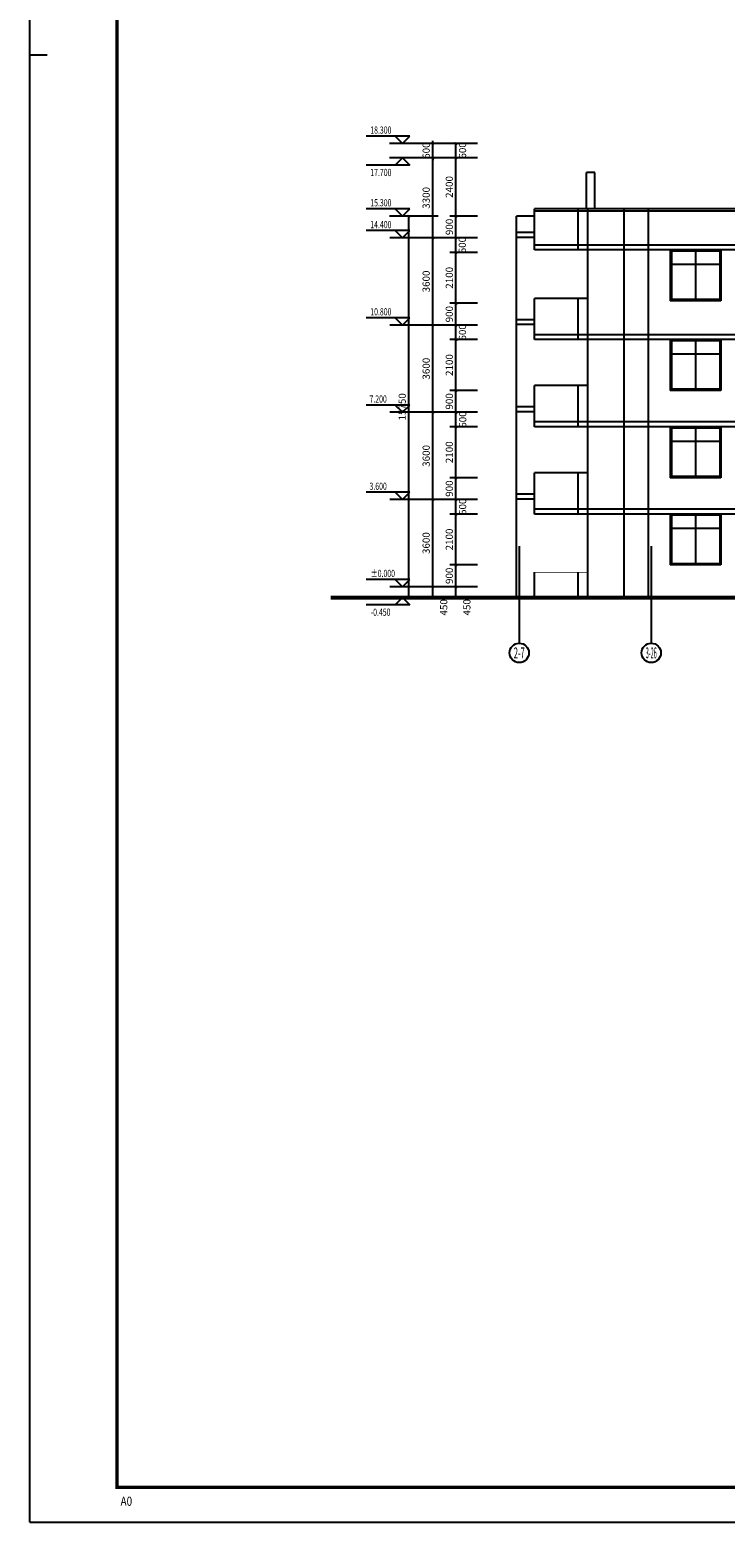
# Model space of a CAD drawing. Extents: x 158014 to 1104442, y 10003 to 373315.
# Drawn here: x 158014 to 186726, y 10003 to 71599 of the extents above; entities that cross this region are included whole.
import ezdxf
from ezdxf.enums import TextEntityAlignment as Align

# ---------------------------------------------------------------- set-up
doc = ezdxf.new("R2010")
doc.units = 0
doc.header["$LTSCALE"] = 1000
doc.header["$MEASUREMENT"] = 0
doc.layers.get('0').update_dxf_attribs({"linetype": 'CONTINUOUS'})
doc.layers.get('Defpoints').update_dxf_attribs({"linetype": 'CONTINUOUS'})
for name, color, linetype in [('3T_WOOD', 21, 'CONTINUOUS'), ('AXIS', 3, 'CONTINUOUS'), ('AXIS_TEXT', 7, 'CONTINUOUS'), ('PUB_DIM', 3, 'CONTINUOUS'), ('PUB_TEXT', 7, 'CONTINUOUS'), ('TK', 162, 'CONTINUOUS')]:
    doc.layers.add(name, color=color, linetype=linetype)
doc.styles.add('-黑体', font='simhei.ttf', dxfattribs={"width": 0.8})
doc.styles.add('_TCH_AXIS', font='COMPLEX', dxfattribs={"bigfont": 'GBCBIG'})
doc.styles.add('_TCH_DIM', font='SIMPLEX', dxfattribs={"bigfont": 'GBCBIG'})
doc.styles.add('_TCH_DIM_T3', font='SIMPLEX', dxfattribs={"width": 0.705882, "bigfont": 'GBCBIG'})
doc.dimstyles.new('_TCH_ARCH&&100', dxfattribs={"dimtxt": 297.5, "dimasz": 100, "dimexe": 250, "dimexo": 300, "dimgap": 126.25, "dimtad": 1, "dimdec": 0, "dimzin": 0, "dimdsep": 46, "dimtxsty": '_TCH_DIM_T3', "dimblk": 'ARCHTICK', "dimcen": 0.09, "dimclrt": 7, "dimazin": 2, "dimtfac": 1, "dimtdec": 0, "dimtix": 1, "dimtmove": 2, "dimatfit": 3, "dimldrblk": 'ARCHTICK', "dimfxl": 0, "dimtolj": 1, "dimtzin": 0, "dimarcsym": 0})

# ---------------------------------------------------------------- blocks, each defined once
blk = doc.blocks.new('nbccic2021-A0')
at = {"layer": 'TK'}
for p, q in [((0, 0), (0, 84100)), ((500, 42050), (0, 42050)), ((0, 0), (118900, 0))]:
    blk.add_line(p, q, dxfattribs=at)
at = {"layer": 'TK', "const_width": 100}
blk.add_lwpolyline([(2500, 1000), (117900, 1000), (117900, 83100), (2500, 83100)], close=True, dxfattribs=at)
at = {"layer": 'TK', "style": '-黑体', "width": 0.8}
blk.add_text('A0', height=262.9, dxfattribs=at).set_placement((2601, 468))
blk = doc.blocks.new('_ArchTick')
at = {"color": 0, "linetype": 'ByBlock', "const_width": 0.4}
blk.add_lwpolyline([(-0.5, -0.5), (0.5, 0.5)], dxfattribs=at)
blk = doc.blocks.new('*D161')
at = {"layer": 'Defpoints', "color": 0}
for p in [(174654, 48613), (175942, 48613), (175942, 48163)]:
    blk.add_point(p, dxfattribs=at)
at = {"layer": 'PUB_DIM', "color": 0, "lineweight": -2}
for p, q in [((175642, 48613), (174404, 48613)), ((175642, 48163), (174404, 48163)), ((174654, 48163), (174654, 48613))]:
    blk.add_line(p, q, dxfattribs=at)
at = {"layer": 'PUB_DIM', "color": 0, "lineweight": -2, "xscale": 100, "yscale": 100, "zscale": 100}
for p, rotation in [((174654, 48613), 90), ((174654, 48163), 270)]:
    blk.add_blockref('_ArchTick', p, dxfattribs=dict(at, rotation=rotation))
at = {"layer": 'PUB_DIM', "color": 7, "insert": (175104, 47763), "char_height": 297.5, "attachment_point": 5, "rotation": 90, "style": '_TCH_DIM_T3'}
blk.add_mtext('\\A1;450', dxfattribs=at)
blk = doc.blocks.new('*D162')
at = {"layer": 'Defpoints', "color": 0}
for p in [(174654, 52213), (175942, 52213), (175942, 48613)]:
    blk.add_point(p, dxfattribs=at)
at = {"layer": 'PUB_DIM', "color": 0, "lineweight": -2}
for p, q in [((175642, 52213), (174404, 52213)), ((174654, 48613), (174654, 52213)), ((175642, 48613), (174404, 48613))]:
    blk.add_line(p, q, dxfattribs=at)
at = {"layer": 'PUB_DIM', "color": 0, "lineweight": -2, "xscale": 100, "yscale": 100, "zscale": 100}
for p, rotation in [((174654, 52213), 90), ((174654, 48613), 270)]:
    blk.add_blockref('_ArchTick', p, dxfattribs=dict(at, rotation=rotation))
at = {"layer": 'PUB_DIM', "color": 7, "insert": (174379, 50413), "char_height": 297.5, "attachment_point": 5, "rotation": 90, "style": '_TCH_DIM_T3'}
blk.add_mtext('\\A1;3600', dxfattribs=at)
blk = doc.blocks.new('*D163')
at = {"layer": 'Defpoints', "color": 0}
for p in [(174654, 55813), (175942, 55813), (175942, 52213)]:
    blk.add_point(p, dxfattribs=at)
at = {"layer": 'PUB_DIM', "color": 0, "lineweight": -2}
for p, q in [((175642, 55813), (174404, 55813)), ((174654, 52213), (174654, 55813)), ((175642, 52213), (174404, 52213))]:
    blk.add_line(p, q, dxfattribs=at)
at = {"layer": 'PUB_DIM', "color": 0, "lineweight": -2, "xscale": 100, "yscale": 100, "zscale": 100}
for p, rotation in [((174654, 55813), 90), ((174654, 52213), 270)]:
    blk.add_blockref('_ArchTick', p, dxfattribs=dict(at, rotation=rotation))
at = {"layer": 'PUB_DIM', "color": 7, "insert": (174379, 54013), "char_height": 297.5, "attachment_point": 5, "rotation": 90, "style": '_TCH_DIM_T3'}
blk.add_mtext('\\A1;3600', dxfattribs=at)
blk = doc.blocks.new('*D164')
at = {"layer": 'Defpoints', "color": 0}
for p in [(174654, 59413), (175942, 59413), (175942, 55813)]:
    blk.add_point(p, dxfattribs=at)
at = {"layer": 'PUB_DIM', "color": 0, "lineweight": -2}
for p, q in [((175642, 59413), (174404, 59413)), ((174654, 55813), (174654, 59413)), ((175642, 55813), (174404, 55813))]:
    blk.add_line(p, q, dxfattribs=at)
at = {"layer": 'PUB_DIM', "color": 0, "lineweight": -2, "xscale": 100, "yscale": 100, "zscale": 100}
for p, rotation in [((174654, 59413), 90), ((174654, 55813), 270)]:
    blk.add_blockref('_ArchTick', p, dxfattribs=dict(at, rotation=rotation))
at = {"layer": 'PUB_DIM', "color": 7, "insert": (174379, 57613), "char_height": 297.5, "attachment_point": 5, "rotation": 90, "style": '_TCH_DIM_T3'}
blk.add_mtext('\\A1;3600', dxfattribs=at)
blk = doc.blocks.new('*D165')
at = {"layer": 'Defpoints', "color": 0}
for p in [(174654, 63013), (175942, 63013), (175942, 59413)]:
    blk.add_point(p, dxfattribs=at)
at = {"layer": 'PUB_DIM', "color": 0, "lineweight": -2}
for p, q in [((175642, 63013), (174404, 63013)), ((174654, 59413), (174654, 63013)), ((175642, 59413), (174404, 59413))]:
    blk.add_line(p, q, dxfattribs=at)
at = {"layer": 'PUB_DIM', "color": 0, "lineweight": -2, "xscale": 100, "yscale": 100, "zscale": 100}
for p, rotation in [((174654, 63013), 90), ((174654, 59413), 270)]:
    blk.add_blockref('_ArchTick', p, dxfattribs=dict(at, rotation=rotation))
at = {"layer": 'PUB_DIM', "color": 7, "insert": (174379, 61213), "char_height": 297.5, "attachment_point": 5, "rotation": 90, "style": '_TCH_DIM_T3'}
blk.add_mtext('\\A1;3600', dxfattribs=at)
blk = doc.blocks.new('*D166')
at = {"layer": 'Defpoints', "color": 0}
for p in [(174654, 66313), (175942, 66313), (175942, 63013)]:
    blk.add_point(p, dxfattribs=at)
at = {"layer": 'PUB_DIM', "color": 0, "lineweight": -2}
for p, q in [((175642, 66313), (174404, 66313)), ((174654, 63013), (174654, 66313)), ((175642, 63013), (174404, 63013))]:
    blk.add_line(p, q, dxfattribs=at)
at = {"layer": 'PUB_DIM', "color": 0, "lineweight": -2, "xscale": 100, "yscale": 100, "zscale": 100}
for p, rotation in [((174654, 66313), 90), ((174654, 63013), 270)]:
    blk.add_blockref('_ArchTick', p, dxfattribs=dict(at, rotation=rotation))
at = {"layer": 'PUB_DIM', "color": 7, "insert": (174379, 64663), "char_height": 297.5, "attachment_point": 5, "rotation": 90, "style": '_TCH_DIM_T3'}
blk.add_mtext('\\A1;3300', dxfattribs=at)
blk = doc.blocks.new('*D167')
at = {"layer": 'Defpoints', "color": 0}
for p in [(174654, 66913), (175942, 66913), (175942, 66313)]:
    blk.add_point(p, dxfattribs=at)
at = {"layer": 'PUB_DIM', "color": 0, "lineweight": -2}
for p, q in [((175642, 66913), (174404, 66913)), ((174654, 66913), (174654, 67013)), ((174654, 66313), (174654, 66913)), ((175642, 66313), (174404, 66313)), ((174654, 66313), (174654, 66213))]:
    blk.add_line(p, q, dxfattribs=at)
at = {"layer": 'PUB_DIM', "color": 0, "lineweight": -2, "xscale": 100, "yscale": 100, "zscale": 100}
for p, rotation in [((174654, 66913), 270), ((174654, 66313), 90)]:
    blk.add_blockref('_ArchTick', p, dxfattribs=dict(at, rotation=rotation))
at = {"layer": 'PUB_DIM', "color": 7, "insert": (174379, 66613), "char_height": 297.5, "attachment_point": 5, "rotation": 90, "style": '_TCH_DIM_T3'}
blk.add_mtext('\\A1;600', dxfattribs=at)
blk = doc.blocks.new('*D168')
at = {"layer": 'Defpoints', "color": 0}
for p in [(173665, 63913), (174624, 63913), (174624, 48163)]:
    blk.add_point(p, dxfattribs=at)
at = {"layer": 'PUB_DIM', "color": 0, "lineweight": -2}
for p, q in [((174324, 63913), (173415, 63913)), ((173665, 48163), (173665, 63913)), ((174324, 48163), (173415, 48163))]:
    blk.add_line(p, q, dxfattribs=at)
at = {"layer": 'PUB_DIM', "color": 0, "lineweight": -2, "xscale": 100, "yscale": 100, "zscale": 100}
for p, rotation in [((173665, 63913), 90), ((173665, 48163), 270)]:
    blk.add_blockref('_ArchTick', p, dxfattribs=dict(at, rotation=rotation))
at = {"layer": 'PUB_DIM', "color": 7, "insert": (173390, 56038), "char_height": 297.5, "attachment_point": 5, "rotation": 90, "style": '_TCH_DIM_T3'}
blk.add_mtext('\\A1;15750', dxfattribs=at)
blk = doc.blocks.new('*D169')
at = {"layer": 'Defpoints', "color": 0}
for p in [(175610, 48613), (176797, 48613), (176797, 48163)]:
    blk.add_point(p, dxfattribs=at)
at = {"layer": 'PUB_DIM', "color": 0, "lineweight": -2}
for p, q in [((176497, 48613), (175360, 48613)), ((176497, 48163), (175360, 48163)), ((175610, 48163), (175610, 48613))]:
    blk.add_line(p, q, dxfattribs=at)
at = {"layer": 'PUB_DIM', "color": 0, "lineweight": -2, "xscale": 100, "yscale": 100, "zscale": 100}
for p, rotation in [((175610, 48613), 90), ((175610, 48163), 270)]:
    blk.add_blockref('_ArchTick', p, dxfattribs=dict(at, rotation=rotation))
at = {"layer": 'PUB_DIM', "color": 7, "insert": (176060, 47763), "char_height": 297.5, "attachment_point": 5, "rotation": 90, "style": '_TCH_DIM_T3'}
blk.add_mtext('\\A1;450', dxfattribs=at)
blk = doc.blocks.new('*D170')
at = {"layer": 'Defpoints', "color": 0}
for p in [(175610, 49513), (176797, 49513), (176797, 48613)]:
    blk.add_point(p, dxfattribs=at)
at = {"layer": 'PUB_DIM', "color": 0, "lineweight": -2}
for p, q in [((176497, 49513), (175360, 49513)), ((175610, 48613), (175610, 49513)), ((176497, 48613), (175360, 48613))]:
    blk.add_line(p, q, dxfattribs=at)
at = {"layer": 'PUB_DIM', "color": 0, "lineweight": -2, "xscale": 100, "yscale": 100, "zscale": 100}
for p, rotation in [((175610, 49513), 90), ((175610, 48613), 270)]:
    blk.add_blockref('_ArchTick', p, dxfattribs=dict(at, rotation=rotation))
at = {"layer": 'PUB_DIM', "color": 7, "insert": (175335, 49063), "char_height": 297.5, "attachment_point": 5, "rotation": 90, "style": '_TCH_DIM_T3'}
blk.add_mtext('\\A1;900', dxfattribs=at)
blk = doc.blocks.new('*D171')
at = {"layer": 'Defpoints', "color": 0}
for p in [(175610, 51613), (176797, 51613), (176797, 49513)]:
    blk.add_point(p, dxfattribs=at)
at = {"layer": 'PUB_DIM', "color": 0, "lineweight": -2}
for p, q in [((176497, 51613), (175360, 51613)), ((175610, 49513), (175610, 51613)), ((176497, 49513), (175360, 49513))]:
    blk.add_line(p, q, dxfattribs=at)
at = {"layer": 'PUB_DIM', "color": 0, "lineweight": -2, "xscale": 100, "yscale": 100, "zscale": 100}
for p, rotation in [((175610, 51613), 90), ((175610, 49513), 270)]:
    blk.add_blockref('_ArchTick', p, dxfattribs=dict(at, rotation=rotation))
at = {"layer": 'PUB_DIM', "color": 7, "insert": (175335, 50563), "char_height": 297.5, "attachment_point": 5, "rotation": 90, "style": '_TCH_DIM_T3'}
blk.add_mtext('\\A1;2100', dxfattribs=at)
blk = doc.blocks.new('*D172')
at = {"layer": 'Defpoints', "color": 0}
for p in [(175610, 52213), (176797, 52213), (176797, 51613)]:
    blk.add_point(p, dxfattribs=at)
at = {"layer": 'PUB_DIM', "color": 0, "lineweight": -2}
for p, q in [((176497, 52213), (175360, 52213)), ((175610, 51613), (175610, 52213)), ((176497, 51613), (175360, 51613))]:
    blk.add_line(p, q, dxfattribs=at)
at = {"layer": 'PUB_DIM', "color": 0, "lineweight": -2, "xscale": 100, "yscale": 100, "zscale": 100}
for p, rotation in [((175610, 52213), 90), ((175610, 51613), 270)]:
    blk.add_blockref('_ArchTick', p, dxfattribs=dict(at, rotation=rotation))
at = {"layer": 'PUB_DIM', "color": 7, "insert": (175884, 51913), "char_height": 297.5, "attachment_point": 5, "rotation": 90, "style": '_TCH_DIM_T3'}
blk.add_mtext('\\A1;600', dxfattribs=at)
blk = doc.blocks.new('*D173')
at = {"layer": 'Defpoints', "color": 0}
for p in [(175610, 53113), (176797, 53113), (176797, 52213)]:
    blk.add_point(p, dxfattribs=at)
at = {"layer": 'PUB_DIM', "color": 0, "lineweight": -2}
for p, q in [((176497, 53113), (175360, 53113)), ((175610, 52213), (175610, 53113)), ((176497, 52213), (175360, 52213))]:
    blk.add_line(p, q, dxfattribs=at)
at = {"layer": 'PUB_DIM', "color": 0, "lineweight": -2, "xscale": 100, "yscale": 100, "zscale": 100}
for p, rotation in [((175610, 53113), 90), ((175610, 52213), 270)]:
    blk.add_blockref('_ArchTick', p, dxfattribs=dict(at, rotation=rotation))
at = {"layer": 'PUB_DIM', "color": 7, "insert": (175335, 52663), "char_height": 297.5, "attachment_point": 5, "rotation": 90, "style": '_TCH_DIM_T3'}
blk.add_mtext('\\A1;900', dxfattribs=at)
blk = doc.blocks.new('*D174')
at = {"layer": 'Defpoints', "color": 0}
for p in [(175610, 55213), (176797, 55213), (176797, 53113)]:
    blk.add_point(p, dxfattribs=at)
at = {"layer": 'PUB_DIM', "color": 0, "lineweight": -2}
for p, q in [((176497, 55213), (175360, 55213)), ((175610, 53113), (175610, 55213)), ((176497, 53113), (175360, 53113))]:
    blk.add_line(p, q, dxfattribs=at)
at = {"layer": 'PUB_DIM', "color": 0, "lineweight": -2, "xscale": 100, "yscale": 100, "zscale": 100}
for p, rotation in [((175610, 55213), 90), ((175610, 53113), 270)]:
    blk.add_blockref('_ArchTick', p, dxfattribs=dict(at, rotation=rotation))
at = {"layer": 'PUB_DIM', "color": 7, "insert": (175335, 54163), "char_height": 297.5, "attachment_point": 5, "rotation": 90, "style": '_TCH_DIM_T3'}
blk.add_mtext('\\A1;2100', dxfattribs=at)
blk = doc.blocks.new('*D175')
at = {"layer": 'Defpoints', "color": 0}
for p in [(175610, 55813), (176797, 55813), (176797, 55213)]:
    blk.add_point(p, dxfattribs=at)
at = {"layer": 'PUB_DIM', "color": 0, "lineweight": -2}
for p, q in [((176497, 55813), (175360, 55813)), ((175610, 55213), (175610, 55813)), ((176497, 55213), (175360, 55213))]:
    blk.add_line(p, q, dxfattribs=at)
at = {"layer": 'PUB_DIM', "color": 0, "lineweight": -2, "xscale": 100, "yscale": 100, "zscale": 100}
for p, rotation in [((175610, 55813), 90), ((175610, 55213), 270)]:
    blk.add_blockref('_ArchTick', p, dxfattribs=dict(at, rotation=rotation))
at = {"layer": 'PUB_DIM', "color": 7, "insert": (175887, 55513), "char_height": 297.5, "attachment_point": 5, "rotation": 90, "style": '_TCH_DIM_T3'}
blk.add_mtext('\\A1;600', dxfattribs=at)
blk = doc.blocks.new('*D176')
at = {"layer": 'Defpoints', "color": 0}
for p in [(175610, 56713), (176797, 56713), (176797, 55813)]:
    blk.add_point(p, dxfattribs=at)
at = {"layer": 'PUB_DIM', "color": 0, "lineweight": -2}
for p, q in [((176497, 56713), (175360, 56713)), ((175610, 55813), (175610, 56713)), ((176497, 55813), (175360, 55813))]:
    blk.add_line(p, q, dxfattribs=at)
at = {"layer": 'PUB_DIM', "color": 0, "lineweight": -2, "xscale": 100, "yscale": 100, "zscale": 100}
for p, rotation in [((175610, 56713), 90), ((175610, 55813), 270)]:
    blk.add_blockref('_ArchTick', p, dxfattribs=dict(at, rotation=rotation))
at = {"layer": 'PUB_DIM', "color": 7, "insert": (175335, 56263), "char_height": 297.5, "attachment_point": 5, "rotation": 90, "style": '_TCH_DIM_T3'}
blk.add_mtext('\\A1;900', dxfattribs=at)
blk = doc.blocks.new('*D177')
at = {"layer": 'Defpoints', "color": 0}
for p in [(175610, 58813), (176797, 58813), (176797, 56713)]:
    blk.add_point(p, dxfattribs=at)
at = {"layer": 'PUB_DIM', "color": 0, "lineweight": -2}
for p, q in [((176497, 58813), (175360, 58813)), ((175610, 56713), (175610, 58813)), ((176497, 56713), (175360, 56713))]:
    blk.add_line(p, q, dxfattribs=at)
at = {"layer": 'PUB_DIM', "color": 0, "lineweight": -2, "xscale": 100, "yscale": 100, "zscale": 100}
for p, rotation in [((175610, 58813), 90), ((175610, 56713), 270)]:
    blk.add_blockref('_ArchTick', p, dxfattribs=dict(at, rotation=rotation))
at = {"layer": 'PUB_DIM', "color": 7, "insert": (175335, 57763), "char_height": 297.5, "attachment_point": 5, "rotation": 90, "style": '_TCH_DIM_T3'}
blk.add_mtext('\\A1;2100', dxfattribs=at)
blk = doc.blocks.new('*D178')
at = {"layer": 'Defpoints', "color": 0}
for p in [(175610, 59413), (176797, 59413), (176797, 58813)]:
    blk.add_point(p, dxfattribs=at)
at = {"layer": 'PUB_DIM', "color": 0, "lineweight": -2}
for p, q in [((176497, 59413), (175360, 59413)), ((175610, 58813), (175610, 59413)), ((176497, 58813), (175360, 58813))]:
    blk.add_line(p, q, dxfattribs=at)
at = {"layer": 'PUB_DIM', "color": 0, "lineweight": -2, "xscale": 100, "yscale": 100, "zscale": 100}
for p, rotation in [((175610, 59413), 90), ((175610, 58813), 270)]:
    blk.add_blockref('_ArchTick', p, dxfattribs=dict(at, rotation=rotation))
at = {"layer": 'PUB_DIM', "color": 7, "insert": (175878, 59113), "char_height": 297.5, "attachment_point": 5, "rotation": 90, "style": '_TCH_DIM_T3'}
blk.add_mtext('\\A1;600', dxfattribs=at)
blk = doc.blocks.new('*D179')
at = {"layer": 'Defpoints', "color": 0}
for p in [(175610, 60313), (176797, 60313), (176797, 59413)]:
    blk.add_point(p, dxfattribs=at)
at = {"layer": 'PUB_DIM', "color": 0, "lineweight": -2}
for p, q in [((176497, 60313), (175360, 60313)), ((175610, 59413), (175610, 60313)), ((176497, 59413), (175360, 59413))]:
    blk.add_line(p, q, dxfattribs=at)
at = {"layer": 'PUB_DIM', "color": 0, "lineweight": -2, "xscale": 100, "yscale": 100, "zscale": 100}
for p, rotation in [((175610, 60313), 90), ((175610, 59413), 270)]:
    blk.add_blockref('_ArchTick', p, dxfattribs=dict(at, rotation=rotation))
at = {"layer": 'PUB_DIM', "color": 7, "insert": (175335, 59863), "char_height": 297.5, "attachment_point": 5, "rotation": 90, "style": '_TCH_DIM_T3'}
blk.add_mtext('\\A1;900', dxfattribs=at)
blk = doc.blocks.new('*D180')
at = {"layer": 'Defpoints', "color": 0}
for p in [(175610, 62413), (176797, 62413), (176797, 60313)]:
    blk.add_point(p, dxfattribs=at)
at = {"layer": 'PUB_DIM', "color": 0, "lineweight": -2}
for p, q in [((176497, 62413), (175360, 62413)), ((175610, 60313), (175610, 62413)), ((176497, 60313), (175360, 60313))]:
    blk.add_line(p, q, dxfattribs=at)
at = {"layer": 'PUB_DIM', "color": 0, "lineweight": -2, "xscale": 100, "yscale": 100, "zscale": 100}
for p, rotation in [((175610, 62413), 90), ((175610, 60313), 270)]:
    blk.add_blockref('_ArchTick', p, dxfattribs=dict(at, rotation=rotation))
at = {"layer": 'PUB_DIM', "color": 7, "insert": (175335, 61363), "char_height": 297.5, "attachment_point": 5, "rotation": 90, "style": '_TCH_DIM_T3'}
blk.add_mtext('\\A1;2100', dxfattribs=at)
blk = doc.blocks.new('*D181')
at = {"layer": 'Defpoints', "color": 0}
for p in [(175610, 63013), (176797, 63013), (176797, 62413)]:
    blk.add_point(p, dxfattribs=at)
at = {"layer": 'PUB_DIM', "color": 0, "lineweight": -2}
for p, q in [((176497, 63013), (175360, 63013)), ((175610, 62413), (175610, 63013)), ((176497, 62413), (175360, 62413))]:
    blk.add_line(p, q, dxfattribs=at)
at = {"layer": 'PUB_DIM', "color": 0, "lineweight": -2, "xscale": 100, "yscale": 100, "zscale": 100}
for p, rotation in [((175610, 63013), 90), ((175610, 62413), 270)]:
    blk.add_blockref('_ArchTick', p, dxfattribs=dict(at, rotation=rotation))
at = {"layer": 'PUB_DIM', "color": 7, "insert": (175871, 62713), "char_height": 297.5, "attachment_point": 5, "rotation": 90, "style": '_TCH_DIM_T3'}
blk.add_mtext('\\A1;600', dxfattribs=at)
blk = doc.blocks.new('*D182')
at = {"layer": 'Defpoints', "color": 0}
for p in [(175610, 63913), (176797, 63913), (176797, 63013)]:
    blk.add_point(p, dxfattribs=at)
at = {"layer": 'PUB_DIM', "color": 0, "lineweight": -2}
for p, q in [((176497, 63913), (175360, 63913)), ((175610, 63013), (175610, 63913)), ((176497, 63013), (175360, 63013))]:
    blk.add_line(p, q, dxfattribs=at)
at = {"layer": 'PUB_DIM', "color": 0, "lineweight": -2, "xscale": 100, "yscale": 100, "zscale": 100}
for p, rotation in [((175610, 63913), 90), ((175610, 63013), 270)]:
    blk.add_blockref('_ArchTick', p, dxfattribs=dict(at, rotation=rotation))
at = {"layer": 'PUB_DIM', "color": 7, "insert": (175335, 63463), "char_height": 297.5, "attachment_point": 5, "rotation": 90, "style": '_TCH_DIM_T3'}
blk.add_mtext('\\A1;900', dxfattribs=at)
blk = doc.blocks.new('*D183')
at = {"layer": 'Defpoints', "color": 0}
for p in [(175610, 66313), (176797, 66313), (176797, 63913)]:
    blk.add_point(p, dxfattribs=at)
at = {"layer": 'PUB_DIM', "color": 0, "lineweight": -2}
for p, q in [((176497, 66313), (175360, 66313)), ((175610, 63913), (175610, 66313)), ((176497, 63913), (175360, 63913))]:
    blk.add_line(p, q, dxfattribs=at)
at = {"layer": 'PUB_DIM', "color": 0, "lineweight": -2, "xscale": 100, "yscale": 100, "zscale": 100}
for p, rotation in [((175610, 66313), 90), ((175610, 63913), 270)]:
    blk.add_blockref('_ArchTick', p, dxfattribs=dict(at, rotation=rotation))
at = {"layer": 'PUB_DIM', "color": 7, "insert": (175335, 65113), "char_height": 297.5, "attachment_point": 5, "rotation": 90, "style": '_TCH_DIM_T3'}
blk.add_mtext('\\A1;2400', dxfattribs=at)
blk = doc.blocks.new('*D184')
at = {"layer": 'Defpoints', "color": 0}
for p in [(175610, 66913), (176797, 66913), (176797, 66313)]:
    blk.add_point(p, dxfattribs=at)
at = {"layer": 'PUB_DIM', "color": 0, "lineweight": -2}
for p, q in [((176497, 66913), (175360, 66913)), ((175610, 66313), (175610, 66913)), ((176497, 66313), (175360, 66313))]:
    blk.add_line(p, q, dxfattribs=at)
at = {"layer": 'PUB_DIM', "color": 0, "lineweight": -2, "xscale": 100, "yscale": 100, "zscale": 100}
for p, rotation in [((175610, 66913), 90), ((175610, 66313), 270)]:
    blk.add_blockref('_ArchTick', p, dxfattribs=dict(at, rotation=rotation))
at = {"layer": 'PUB_DIM', "color": 7, "insert": (175881, 66624), "char_height": 297.5, "attachment_point": 5, "rotation": 90, "style": '_TCH_DIM_T3'}
blk.add_mtext('\\A1;600', dxfattribs=at)

msp = doc.modelspace()

# ---------------------------------------------------------------- linework, layer by layer
for p, q in [((181053.2, 64212.9), (178853.2, 64212.9)), ((178853.2, 62512.9), (178853.2, 64212.9)), ((180653.2, 62512.9), (180653.2, 64212.9)), ((181053.2, 48162.9), (181053.2, 64212.9)), ((182553.2, 48162.9), (182553.2, 64212.9)), ((183553.2, 48162.9), (183553.2, 64212.9)), ((285953.2, 62712.9), (178853.2, 62712.9)), ((285953.2, 62512.9), (178853.2, 62512.9)), ((181053.2, 62512.9), (178853.2, 62512.9)), ((178853.2, 58812.9), (178853.2, 60512.9)), ((181053.2, 60512.9), (178853.2, 60512.9)), ((180653.2, 58812.9), (180653.2, 60512.9)), ((285953.2, 59012.9), (178853.2, 59012.9)), ((285953.2, 58812.9), (178853.2, 58812.9)), ((181053.2, 58812.9), (178853.2, 58812.9)), ((181053.2, 56912.9), (178853.2, 56912.9)), ((178853.2, 55212.9), (178853.2, 56912.9)), ((180653.2, 55212.9), (180653.2, 56912.9)), ((285953.2, 55412.9), (178853.2, 55412.9)), ((285953.2, 55212.9), (178853.2, 55212.9)), ((178853.2, 51612.9), (178853.2, 53312.9)), ((181053.2, 53312.9), (178853.2, 53312.9)), ((180653.2, 51612.9), (180653.2, 53312.9)), ((222553.2, 51812.9), (178853.2, 51812.9)), ((222553.2, 51612.9), (178853.2, 51612.9)), ((178853.2, 48162.9), (178853.2, 49212.9)), ((180653.2, 48162.9), (180653.2, 49212.9)), ((307144.3, 48162.9), (170438.7, 48162.9))]:
    msp.add_line(p, q)
at = {"const_width": 160}
msp.add_lwpolyline([(307144.3, 48162.9), (170438.7, 48162.9)], dxfattribs=at)
at = {"layer": '3T_WOOD'}
for p, q in [((174875.3, 66912.6), (172869.5, 66912.6)), ((174875.3, 66312.6), (172869.5, 66312.6)), ((180997.5, 64212.9), (180997.5, 65712.9)), ((181347.5, 65712.9), (180997.5, 65712.9)), ((181347.5, 64212.9), (181347.5, 65712.9)), ((266528.8, 64212.9), (178853.2, 64212.9)), ((285953.2, 64112.9), (178853.2, 64112.9)), ((174875.3, 63912.6), (172869.5, 63912.6)), ((178853.2, 63912.9), (178103.2, 63912.9)), ((178103.2, 48162.9), (178103.2, 63912.9)), ((174624.3, 63012.6), (172873.5, 63012.6)), ((178853.2, 63232.7), (178103.2, 63232.7)), ((178853.2, 63032.7), (178103.2, 63032.7)), ((174624.3, 59412.6), (172873.5, 59412.6)), ((178853.2, 59632.7), (178103.2, 59632.7)), ((178853.2, 59432.7), (178103.2, 59432.7)), ((174624.3, 55812.6), (172873.5, 55812.6)), ((178853.2, 56032.7), (178103.2, 56032.7)), ((178853.2, 55832.7), (178103.2, 55832.7)), ((178853.2, 52432.7), (178103.2, 52432.7)), ((174624.3, 52212.6), (172873.5, 52212.6)), ((178853.2, 52232.7), (178103.2, 52232.7)), ((174624.3, 48612.9), (172873.5, 48612.9)), ((174624.3, 48162.9), (172873.5, 48162.9))]:
    msp.add_line(p, q, dxfattribs=at)
at = {"layer": '3T_WOOD', "const_width": 30}
for points in [[(178853.2, 64212.9), (178853.2, 62512.9)], [(178853.2, 64212.9), (181053.2, 64212.9)], [(181053.2, 64212.9), (181053.2, 48162.9)], [(181053.2, 64212.9), (266528.8, 64212.9)], [(182553.2, 64212.9), (182553.2, 48162.9)], [(183553.2, 64212.9), (183553.2, 48162.9)], [(178853.2, 62512.9), (181053.2, 62512.9)], [(178853.2, 60512.9), (181053.2, 60512.9)], [(178853.2, 60512.9), (178853.2, 58812.9)], [(178853.2, 58812.9), (181053.2, 58812.9)], [(178853.2, 56912.9), (178853.2, 55212.9)], [(178853.2, 56912.9), (181053.2, 56912.9)], [(178853.2, 55212.9), (181053.2, 55212.9)], [(178853.2, 53312.9), (181053.2, 53312.9)], [(178853.2, 53312.9), (178853.2, 51612.9)], [(178853.2, 51612.9), (181053.2, 51612.9)], [(178853.2, 49212.9), (178853.2, 48162.9)], [(178853.2, 49212.9), (181053.2, 49212.9)]]:
    msp.add_lwpolyline(points, dxfattribs=at)
at = {"layer": 'AXIS'}
for p, q in [((178223.2, 50283.4), (178223.2, 46283.4)), ((183673.2, 50283.4), (183673.2, 46283.4))]:
    msp.add_line(p, q, dxfattribs=at)
for centre in [(178223.2, 45883.4), (183673.2, 45883.4)]:
    msp.add_circle(centre, 400, dxfattribs=at)
at = {"layer": 'PUB_DIM'}
for p, q in [((173700.8, 67212.6), (171900.8, 67212.6)), ((173400.8, 66912.6), (173100.8, 67212.6)), ((173400.8, 66912.6), (173700.8, 67212.6)), ((173700.8, 66012.6), (171900.8, 66012.6)), ((173400.8, 66312.6), (173100.8, 66012.6)), ((173400.8, 66312.6), (173700.8, 66012.6)), ((173700.8, 64212.6), (171900.8, 64212.6)), ((173400.8, 63912.6), (173100.8, 64212.6)), ((173400.8, 63912.6), (173700.8, 64212.6)), ((173700.8, 63312.6), (171900.8, 63312.6)), ((173400.8, 63012.6), (173100.8, 63312.6)), ((173400.8, 63012.6), (173700.8, 63312.6)), ((184453.2, 62512.9), (184453.2, 60412.9)), ((186553.2, 62512.9), (184453.2, 62512.9)), ((186553.2, 62462.9), (184453.2, 62462.9)), ((184503.2, 62512.9), (184503.2, 60412.9)), ((185503.2, 62512.9), (185503.2, 60412.9)), ((186503.2, 62512.9), (186503.2, 60412.9)), ((186553.2, 62512.9), (186553.2, 60412.9)), ((186553.2, 61912.9), (184453.2, 61912.9)), ((186553.2, 60462.9), (184453.2, 60462.9)), ((186553.2, 60412.9), (184453.2, 60412.9)), ((173700.8, 59712.6), (171900.8, 59712.6)), ((173400.8, 59412.6), (173100.8, 59712.6)), ((173400.8, 59412.6), (173700.8, 59712.6)), ((186553.2, 58812.9), (184453.2, 58812.9)), ((184453.2, 58812.9), (184453.2, 56712.9)), ((186553.2, 58762.9), (184453.2, 58762.9)), ((184503.2, 58812.9), (184503.2, 56712.9)), ((185503.2, 58812.9), (185503.2, 56712.9)), ((186503.2, 58812.9), (186503.2, 56712.9)), ((186553.2, 58812.9), (186553.2, 56712.9)), ((186553.2, 58212.9), (184453.2, 58212.9)), ((186553.2, 56762.9), (184453.2, 56762.9)), ((186553.2, 56712.9), (184453.2, 56712.9)), ((173700.8, 56112.6), (171900.8, 56112.6)), ((173400.8, 55812.6), (173100.8, 56112.6)), ((173400.8, 55812.6), (173700.8, 56112.6)), ((184453.2, 55212.9), (184453.2, 53112.9)), ((186553.2, 55212.9), (184453.2, 55212.9)), ((186553.2, 55162.9), (184453.2, 55162.9)), ((184503.2, 55212.9), (184503.2, 53112.9)), ((185503.2, 55212.9), (185503.2, 53112.9)), ((186503.2, 55212.9), (186503.2, 53112.9)), ((186553.2, 55212.9), (186553.2, 53112.9)), ((186553.2, 54612.9), (184453.2, 54612.9)), ((186553.2, 53162.9), (184453.2, 53162.9)), ((186553.2, 53112.9), (184453.2, 53112.9)), ((173700.8, 52512.6), (171900.8, 52512.6)), ((173400.8, 52212.6), (173100.8, 52512.6)), ((173400.8, 52212.6), (173700.8, 52512.6)), ((186553.2, 51612.9), (184453.2, 51612.9)), ((184453.2, 51612.9), (184453.2, 49512.9)), ((186553.2, 51562.9), (184453.2, 51562.9)), ((184503.2, 51612.9), (184503.2, 49512.9)), ((185503.2, 51612.9), (185503.2, 49512.9)), ((186503.2, 51612.9), (186503.2, 49512.9)), ((186553.2, 51612.9), (186553.2, 49512.9)), ((186553.2, 51012.9), (184453.2, 51012.9)), ((186553.2, 49562.9), (184453.2, 49562.9)), ((186553.2, 49512.9), (184453.2, 49512.9)), ((173700.8, 48912.9), (171900.8, 48912.9)), ((173400.8, 48612.9), (173100.8, 48912.9)), ((173400.8, 48612.9), (173700.8, 48912.9)), ((173400.8, 48162.9), (173100.8, 47862.9)), ((173400.8, 48162.9), (173700.8, 47862.9)), ((173700.8, 47862.9), (171900.8, 47862.9))]:
    msp.add_line(p, q, dxfattribs=at)

# ---------------------------------------------------------------- block references
at = {"layer": 'TK', "color": 1, "xscale": 1.44, "yscale": 1.44, "zscale": 1.44}
msp.add_blockref('nbccic2021-A0', (158014, 10003.4), dxfattribs=at)

# ---------------------------------------------------------------- texts
at = {"layer": 'AXIS_TEXT', "style": '_TCH_AXIS'}
for s, width, p, p2 in [('2-7', 0.35, (177997, 45657.1), (178449.5, 45657.1)), ('3-26', 0.265823, (183447, 45657.1), (183899.5, 45657.1))]:
    msp.add_text(s, height=452.55, dxfattribs=dict(at, width=width)).set_placement(p, p2, align=Align.FIT)
at = {"layer": 'PUB_TEXT', "style": '_TCH_DIM', "width": 0.705882}
for s, p in [('18.300', (172070.8, 67312.7)), ('17.700', (172070.8, 65562.5)), ('15.300', (172070.8, 64312.7)), ('14.400', (172070.8, 63412.7)), ('10.800', (172070.8, 59812.7)), ('7.200', (172038.8, 56212.7)), ('3.600', (172038.8, 52612.7)), ('%%P0.000', (172090.8, 49013)), ('-0.450', (172090.8, 47412.8))]:
    msp.add_text(s, height=297.5, dxfattribs=at).set_placement(p)

# ---------------------------------------------------------------- dimensions: what is measured, and where the dimension line sits
at = {"layer": 'PUB_DIM'}
for p1, p2, distance, picture, middle in [((175941.6, 66312.6), (175941.6, 66912.6), 1287.4, '*D167', (174379.2, 66612.6)), ((175941.6, 63012.6), (175941.6, 66312.6), 1287.4, '*D166', (174379.2, 64662.6)), ((176796.7, 63912.9), (176796.7, 66312.9), 1186.5, '*D183', (175335.2, 65112.9)), ((174624.3, 48162.9), (174624.3, 63912.6), 959, '*D168', (173390.3, 56037.7)), ((176796.7, 63012.9), (176796.7, 63912.9), 1186.5, '*D182', (175335.2, 63462.9)), ((175941.6, 59412.6), (175941.6, 63012.6), 1287.4, '*D165', (174379.2, 61212.6)), ((176796.7, 60312.9), (176796.7, 62412.9), 1186.5, '*D180', (175335.2, 61362.9)), ((176796.7, 59412.9), (176796.7, 60312.9), 1186.5, '*D179', (175335.2, 59862.9)), ((175941.6, 55812.6), (175941.6, 59412.6), 1287.4, '*D164', (174379.2, 57612.6)), ((176796.7, 56712.9), (176796.7, 58812.9), 1186.5, '*D177', (175335.2, 57762.9)), ((176796.7, 55812.9), (176796.7, 56712.9), 1186.5, '*D176', (175335.2, 56262.9)), ((175941.6, 52212.6), (175941.6, 55812.6), 1287.4, '*D163', (174379.2, 54012.6)), ((176796.7, 53112.9), (176796.7, 55212.9), 1186.5, '*D174', (175335.2, 54162.9)), ((176796.7, 52212.9), (176796.7, 53112.9), 1186.5, '*D173', (175335.2, 52662.9)), ((175941.6, 48612.9), (175941.6, 52212.6), 1287.4, '*D162', (174379.2, 50412.7)), ((176796.7, 49512.9), (176796.7, 51612.9), 1186.5, '*D171', (175335.2, 50562.9)), ((176796.7, 48612.9), (176796.7, 49512.9), 1186.5, '*D170', (175335.2, 49062.9))]:
    dim = msp.add_aligned_dim(p1=p1, p2=p2, distance=distance, dimstyle='_TCH_ARCH&&100', dxfattribs=at)
    dim.commit()
    dim.dimension.update_dxf_attribs({"geometry": picture, "text_midpoint": middle})
for base, p1, p2, picture, middle in [((175610.2, 66912.9), (176796.7, 66312.9), (176796.7, 66912.9), '*D184', (175881, 66624)), ((175610.2, 63012.9), (176796.7, 62412.9), (176796.7, 63012.9), '*D181', (175870.5, 62712.9)), ((175610.2, 59412.9), (176796.7, 58812.9), (176796.7, 59412.9), '*D178', (175878.2, 59112.9)), ((175610.2, 55812.9), (176796.7, 55212.9), (176796.7, 55812.9), '*D175', (175886.6, 55512.9)), ((175610.2, 52212.9), (176796.7, 51612.9), (176796.7, 52212.9), '*D172', (175883.9, 51912.9)), ((174654.2, 48612.9), (175941.6, 48162.9), (175941.6, 48612.9), '*D161', (175104.2, 47762.9)), ((175610.2, 48612.9), (176796.7, 48162.9), (176796.7, 48612.9), '*D169', (176060.2, 47762.9))]:
    dim = msp.add_linear_dim(base=base, p1=p1, p2=p2, angle=90, dimstyle='_TCH_ARCH&&100', dxfattribs=at)
    dim.commit()
    dim.dimension.update_dxf_attribs({"geometry": picture, "text_midpoint": middle, "dimtype": 161})

doc.saveas('drawing.dxf')
